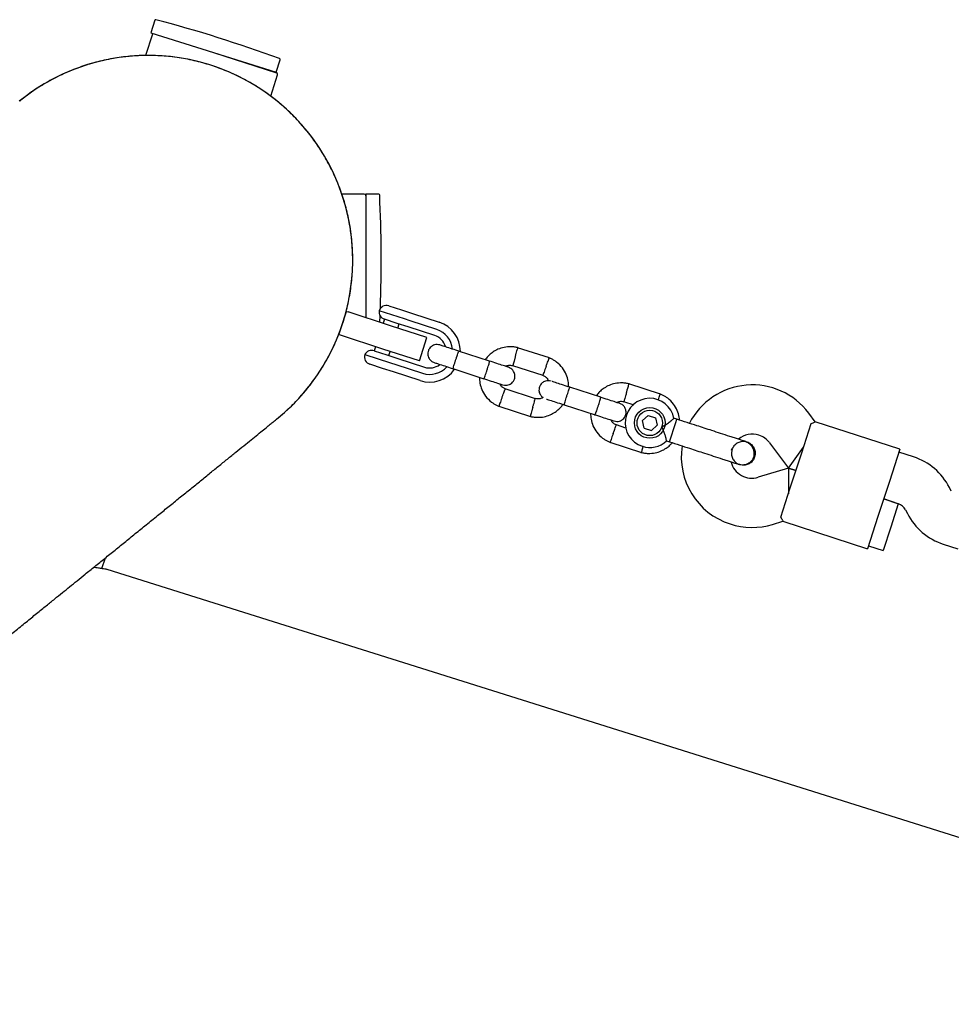
# Model space of a CAD drawing. Units: millimetres. Extents: x -5470 to 5352, y -3372 to 8659.
# Drawn here: x -592 to -289, y 4147 to 4467 of the extents above; entities that cross this region are included whole.
import ezdxf

# ---------------------------------------------------------------- set-up
doc = ezdxf.new("R2010")
doc.units = ezdxf.units.MM
doc.layers.add('Toestel 2D', color=7, linetype='Continuous', lineweight=20)

# ---------------------------------------------------------------- blocks, each defined once
blk = doc.blocks.new('BG-9402-RB')
at = {"layer": 'Toestel 2D', "linetype": 'Continuous', "lineweight": 25}
for p, q in [((-547.92, 4466.75), (-549.19, 4462.73)), ((-548.7, 4462.25), (-550.95, 4455.32)), ((-549.19, 4462.73), (-508.46, 4449.91)), ((-528.51, 4456.22), (-508.31, 4449.66)), ((-508.46, 4449.91), (-507.19, 4453.93)), ((-512.89, 4451.15), (-512.84, 4451.29)), ((-510.25, 4442.1), (-507.99, 4449.03)), ((-479.8, 4410.23), (-487.09, 4410.23)), ((-475.09, 4410.18), (-479.3, 4410.18)), ((-479.3, 4410.18), (-479.3, 4378.14)), ((-479.3, 4378.14), (-479.3, 4370.05)), ((-471.83, 4373.93), (-467.68, 4372.58)), ((-488.05, 4364.48), (-485.57, 4372.08)), ((-485.69, 4372.12), (-485.57, 4372.08)), ((-485.57, 4372.08), (-485.1, 4371.93)), ((-471.31, 4367.45), (-485.1, 4371.93)), ((-466.68, 4369.63), (-474.98, 4372.32)), ((-474.75, 4368.57), (-474.67, 4370.67)), ((-467.68, 4372.58), (-464.14, 4371.43)), ((-464.14, 4371.43), (-455.47, 4368.61)), ((-473.25, 4369.55), (-473.69, 4368.22)), ((-469.08, 4368.2), (-473.28, 4369.56)), ((-459.42, 4363.59), (-471.31, 4367.45)), ((-465.56, 4367.05), (-469.08, 4368.2)), ((-468.93, 4366.68), (-468.5, 4368.01)), ((-464.91, 4369.05), (-466.68, 4369.63)), ((-456.25, 4366.24), (-464.91, 4369.05)), ((-488.05, 4364.48), (-488.16, 4364.51)), ((-487.57, 4364.32), (-488.05, 4364.48)), ((-473.78, 4359.84), (-487.57, 4364.32)), ((-456.89, 4364.24), (-465.56, 4367.05)), ((-461.89, 4355.98), (-459.42, 4363.59)), ((-479.62, 4358.06), (-471.32, 4355.36)), ((-476.62, 4359.29), (-472.42, 4357.93)), ((-476.16, 4360.61), (-476.59, 4359.28)), ((-461.89, 4355.98), (-473.78, 4359.84)), ((-472.42, 4357.93), (-468.9, 4356.78)), ((-471.83, 4357.74), (-471.4, 4359.07)), ((-439.04, 4355.91), (-449.11, 4359.18)), ((-419.6, 4356.95), (-429.92, 4360.3)), ((-473.86, 4353.56), (-478.01, 4354.91)), ((-471.32, 4355.36), (-469.54, 4354.78)), ((-469.54, 4354.78), (-460.88, 4351.97)), ((-468.9, 4356.78), (-460.23, 4353.97)), ((-431.59, 4354.54), (-421.73, 4351.33)), ((-470.32, 4352.41), (-473.86, 4353.56)), ((-461.65, 4349.59), (-470.32, 4352.41)), ((-450.96, 4353.48), (-440.9, 4350.21)), ((-383.46, 4345.2), (-393.78, 4348.56)), ((-424.1, 4343.7), (-433.96, 4346.91)), ((-402.9, 4344.17), (-412.97, 4347.44)), ((-414.82, 4341.74), (-404.76, 4338.47)), ((-395.45, 4342.8), (-392.13, 4341.72)), ((-436.09, 4341.3), (-425.77, 4337.94)), ((-333.11, 4336.22), (-335.23, 4339.04)), ((-389.32, 4336.6), (-387.47, 4338.27)), ((-388.8, 4334.16), (-389.32, 4336.6)), ((-387.47, 4338.27), (-385.1, 4337.51)), ((-385.1, 4337.51), (-384.58, 4335.07)), ((-380.53, 4329.69), (-378.5, 4335.96)), ((-378.15, 4337.04), (-379.12, 4337.35)), ((-378.5, 4335.96), (-378.15, 4337.04)), ((-337.54, 4326.09), (-334.45, 4335.59)), ((-305.61, 4327.28), (-333.13, 4336.22)), ((-394.73, 4334.16), (-397.82, 4335.17)), ((-388.8, 4334.16), (-386.42, 4333.4)), ((-384.58, 4335.07), (-386.42, 4333.4)), ((-399.95, 4329.55), (-389.63, 4326.2)), ((-381.48, 4329.99), (-380.53, 4329.69)), ((-355.34, 4329.63), (-355.32, 4329.62)), ((-355.34, 4329.63), (-355.32, 4329.62)), ((-348.01, 4329.41), (-341.79, 4321.16)), ((-341.79, 4321.16), (-336.92, 4327.99)), ((-341.25, 4314.68), (-337.54, 4326.09)), ((-305.61, 4327.28), (-309.01, 4316.82)), ((-301.14, 4324.77), (-305.92, 4326.33)), ((-357.71, 4322.27), (-357.73, 4322.27)), ((-357.71, 4322.27), (-357.73, 4322.27)), ((-341.79, 4321.16), (-351.67, 4318.14)), ((-341.79, 4321.16), (-341.87, 4312.77)), ((-341.79, 4321.16), (-339.4, 4320.38)), ((-339.4, 4320.38), (-341.79, 4321.16)), ((-309.01, 4316.82), (-312.72, 4305.41)), ((-344.34, 4305.17), (-341.25, 4314.68)), ((-288.87, 4313.61), (-289.5, 4314.83)), ((-310.86, 4311.11), (-306.08, 4309.56)), ((-306.11, 4309.57), (-310.86, 4311.11)), ((-306.11, 4309.57), (-308.58, 4301.96)), ((-303.75, 4307.57), (-303.13, 4306.35)), ((-346.99, 4302.84), (-343.62, 4303.87)), ((-343.64, 4303.89), (-316.12, 4294.94)), ((-312.72, 4305.41), (-316.12, 4294.94)), ((-308.58, 4301.96), (-311.05, 4294.35)), ((-315.81, 4295.9), (-311.05, 4294.35)), ((-291.49, 4296.41), (-286.71, 4294.85)), ((-565.17, 4288.44), (-564.03, 4291.95)), ((-113.88, 4146.77), (-563.42, 4288.2))]:
    blk.add_line(p, q, dxfattribs=at)
for radius in [5, 4.14]:
    blk.add_circle((-386.95, 4335.83), radius, dxfattribs=at)
for centre, radius, start, end in [((-547.64, 4466.66), 0.3, 75.1829, 162.5357), ((-664.19, 4026.04), 456.07, 69.8886, 75.1829), ((-548.22, 4462.1), 0.5, 124.5612, 162), ((-550.05, 4388.83), 66.5, 39, 129.1144), ((-507.48, 4454.02), 0.3, 342.5357, 69.8886), ((-508.47, 4449.18), 0.5, 342, 72), ((-550.05, 4388.83), 66.5, 308.862, 39), ((-479.8, 4409.73), 0.5, 0, 90), ((-475.09, 4409.88), 0.3, 2.6472, 90), ((-930.38, 4388.83), 456.07, 358.0217, 2.6472), ((-472.6, 4371.55), 2.5, 72, 162), ((-472.51, 4371.94), 2.5, 171.2069, 252), ((-458.56, 4359.1), 10, 359.7238, 72), ((-458.56, 4359.1), 5.4, 16.5385, 72), ((-458.56, 4359.1), 7.5, 5.646, 72), ((-477.24, 4357.28), 2.5, 162, 252), ((-477.39, 4356.91), 2.5, 72, 152.7931), ((-458.56, 4359.1), 5.4, 252, 307.5127), ((-458.56, 4359.1), 10, 252, 324.5327), ((-458.56, 4359.1), 7.5, 252, 318.1643), ((-353.6, 4325.2), 23, 37, 152.7392), ((-386.95, 4335.83), 8, 10.7224, 252), ((-353.6, 4325.2), 7, 72, 129.8891), ((-386.95, 4335.83), 8, 252, 313.1451), ((-353.6, 4325.2), 7, 37, 72), ((-353.72, 4324.84), 23, 171.2384, 252), ((-347.02, 4322.86), 13.98, 160.4428, 163.5572), ((-353.72, 4324.84), 7, 194.2909, 287), ((-307.32, 4305.75), 20, 27, 72), ((-307.32, 4305.75), 4, 27, 72), ((-285.31, 4315.43), 20, 207, 252), ((-353.72, 4324.84), 23, 252, 287)]:
    blk.add_arc(centre, radius, start, end, dxfattribs=at)
for points, knots in [([(-508.22, 4337.17), (-506.96, 4338.22), (-504.3, 4340.45), (-500.56, 4344.32), (-496.96, 4348.66), (-493.75, 4353.29), (-490.98, 4358.14), (-488.61, 4363.19), (-486.66, 4368.48), (-485.17, 4373.92), (-484.15, 4379.41), (-483.59, 4384.96), (-483.5, 4390.59), (-483.89, 4396.21), (-484.74, 4401.73), (-486.05, 4407.16), (-487.83, 4412.5), (-490.06, 4417.68), (-492.69, 4422.61), (-495.72, 4427.3), (-499.17, 4431.76), (-502.99, 4435.92), (-507.11, 4439.7), (-511.53, 4443.13), (-516.28, 4446.21), (-521.27, 4448.86), (-526.41, 4451.06), (-531.71, 4452.83), (-537.2, 4454.15), (-542.77, 4455.01), (-548.35, 4455.38), (-553.94, 4455.29), (-559.55, 4454.73), (-565.09, 4453.69), (-570.47, 4452.2), (-575.71, 4450.26), (-580.82, 4447.88), (-585.68, 4445.05), (-589.38, 4442.56), (-591.33, 4440.92), (-591.87, 4440.47)], [0, 0, 0, 0, 0.023503, 0.049947, 0.077157, 0.104366, 0.130812, 0.157257, 0.184473, 0.211689, 0.238122, 0.264555, 0.291759, 0.318962, 0.345401, 0.371838, 0.399046, 0.426255, 0.452714, 0.479174, 0.506403, 0.533632, 0.560156, 0.586679, 0.613975, 0.64127, 0.667744, 0.694219, 0.721458, 0.748696, 0.775167, 0.801638, 0.828877, 0.856116, 0.882556, 0.908997, 0.936205, 0.963413, 0.989843, 1, 1, 1, 1]), ([(-455.2, 4361.17), (-455.52, 4361.24), (-456.1, 4361.37), (-456.94, 4361.23), (-457.59, 4360.96), (-458.16, 4360.56), (-458.58, 4360.08), (-458.89, 4359.54), (-459.1, 4358.92), (-459.16, 4358.22), (-459.03, 4357.45), (-458.71, 4356.7), (-458.07, 4355.92), (-457.41, 4355.62), (-457.06, 4355.46)], [0, 0, 0, 0, 0.1018946, 0.1906095, 0.2648039, 0.3252352, 0.4115711, 0.4655211, 0.524723, 0.6187549, 0.6866676, 0.7723556, 0.8774624, 1, 1, 1, 1]), ([(-448.72, 4359.06), (-449.57, 4359.33), (-451.26, 4359.89), (-453.39, 4360.58), (-454.89, 4361.06), (-455.1, 4361.13), (-455.2, 4361.17)], [0, 0, 0, 0, 0.250108, 0.500072, 0.750036, 1, 1, 1, 1]), ([(-450.88, 4353.45), (-450.88, 4353.45), (-450.89, 4353.46), (-450.88, 4353.59), (-450.75, 4354.08), (-450.54, 4354.83), (-450.3, 4355.59), (-450.1, 4356.22), (-449.94, 4356.7), (-449.74, 4357.32), (-449.49, 4358.04), (-449.24, 4358.72), (-449.09, 4359.09), (-449.04, 4359.16), (-449.03, 4359.16), (-449.03, 4359.16)], [0, 0, 0, 0, 0.004286, 0.111621, 0.218955, 0.326276, 0.433577, 0.48664, 0.539698, 0.592756, 0.700028, 0.807313, 0.914638, 0.995714, 1, 1, 1, 1]), ([(-429.74, 4360.25), (-430.11, 4360.34), (-430.88, 4360.52), (-432.44, 4360.64), (-434.3, 4360.48), (-436.27, 4359.86), (-437.88, 4358.98), (-439.13, 4357.98), (-439.97, 4357.11), (-440.36, 4356.56), (-440.48, 4356.38)], [0, 0, 0, 0, 0.0945284, 0.1956881, 0.3835161, 0.5525092, 0.7026454, 0.8339049, 0.9462705, 1, 1, 1, 1]), ([(-430.68, 4357.39), (-430.67, 4357.41), (-430.58, 4357.74), (-430.39, 4358.41), (-430.14, 4359.26), (-429.96, 4359.91), (-429.88, 4360.2), (-429.85, 4360.29), (-429.86, 4360.28), (-429.86, 4360.27)], [0, 0, 0, 0, 0.008575, 0.223298, 0.438019, 0.652713, 0.867367, 0.973519, 1, 1, 1, 1]), ([(-457.06, 4355.46), (-456.95, 4355.42), (-456.74, 4355.36), (-455.25, 4354.87), (-453.12, 4354.18), (-451.42, 4353.63), (-450.57, 4353.35)], [0, 0, 0, 0, 0.2499641, 0.4999281, 0.749892, 1, 1, 1, 1]), ([(-440.9, 4350.21), (-440.9, 4350.21), (-440.88, 4350.21), (-440.82, 4350.32), (-440.63, 4350.79), (-440.37, 4351.52), (-440.11, 4352.28), (-439.9, 4352.91), (-439.75, 4353.38), (-439.55, 4354.01), (-439.33, 4354.74), (-439.13, 4355.43), (-439.04, 4355.82), (-439.03, 4355.91), (-439.04, 4355.91), (-439.04, 4355.91)], [0, 0, 0, 0, 0.0042865, 0.1116213, 0.2189554, 0.3262763, 0.4335768, 0.4866395, 0.5396978, 0.5927561, 0.7000285, 0.8073133, 0.9146378, 0.9957135, 1, 1, 1, 1]), ([(-432.88, 4353.91), (-432.97, 4353.94), (-433.13, 4353.99), (-434.56, 4354.46), (-436.65, 4355.14), (-438.34, 4355.68), (-439.18, 4355.96)], [0, 0, 0, 0, 0.243648, 0.495753, 0.747857, 1, 1, 1, 1]), ([(-433.91, 4354.25), (-433.73, 4354.33), (-433.22, 4354.55), (-432.37, 4354.66), (-431.76, 4354.52), (-431.5, 4354.47)], [0, 0, 0, 0, 0.241277, 0.678734, 1, 1, 1, 1]), ([(-430.68, 4357.39), (-430.68, 4357.38), (-430.77, 4357.05), (-430.96, 4356.38), (-431.21, 4355.53), (-431.39, 4354.88), (-431.47, 4354.58), (-431.49, 4354.5), (-431.49, 4354.51), (-431.49, 4354.51)], [0, 0, 0, 0, 0.008578, 0.223386, 0.438195, 0.652991, 0.867739, 0.973924, 1, 1, 1, 1]), ([(-420.69, 4354.15), (-420.69, 4354.16), (-420.57, 4354.49), (-420.33, 4355.14), (-420.02, 4355.97), (-419.79, 4356.61), (-419.69, 4356.89), (-419.66, 4356.97), (-419.66, 4356.96), (-419.66, 4356.96)], [0, 0, 0, 0, 0.008575, 0.223306, 0.438036, 0.652739, 0.867401, 0.973557, 1, 1, 1, 1]), ([(-413.34, 4347.48), (-413.36, 4348.13), (-413.42, 4349.53), (-414.08, 4351.67), (-415.31, 4353.83), (-416.77, 4355.29), (-418.05, 4356.17), (-418.89, 4356.65), (-419.48, 4356.89), (-419.78, 4357.02)], [0, 0, 0, 0, 0.160881, 0.342242, 0.543279, 0.763961, 0.84212, 0.922477, 1, 1, 1, 1]), ([(-434.72, 4348.2), (-434.41, 4348.13), (-433.82, 4348), (-432.99, 4348.13), (-432.34, 4348.41), (-431.77, 4348.81), (-431.34, 4349.28), (-431.04, 4349.83), (-430.83, 4350.45), (-430.76, 4351.15), (-430.89, 4351.92), (-431.22, 4352.67), (-431.86, 4353.45), (-432.51, 4353.75), (-432.87, 4353.91)], [0, 0, 0, 0, 0.101895, 0.190609, 0.264804, 0.325235, 0.411571, 0.465521, 0.524723, 0.618755, 0.686668, 0.772356, 0.877462, 1, 1, 1, 1]), ([(-421.87, 4351.39), (-421.55, 4351.24), (-420.96, 4350.94), (-420.25, 4350.31), (-420, 4349.79), (-419.89, 4349.55)], [0, 0, 0, 0, 0.3848595, 0.7145349, 1, 1, 1, 1]), ([(-420.69, 4354.15), (-420.69, 4354.14), (-420.81, 4353.81), (-421.05, 4353.16), (-421.36, 4352.33), (-421.59, 4351.69), (-421.7, 4351.41), (-421.73, 4351.33), (-421.72, 4351.34), (-421.72, 4351.34)], [0, 0, 0, 0, 0.008575, 0.223309, 0.438042, 0.652763, 0.867436, 0.973585, 1, 1, 1, 1]), ([(-442.34, 4350.68), (-442.32, 4350.05), (-442.27, 4348.68), (-441.61, 4346.57), (-440.37, 4344.42), (-438.91, 4342.95), (-437.64, 4342.07), (-436.8, 4341.6), (-436.2, 4341.35), (-435.91, 4341.23)], [0, 0, 0, 0, 0.154699, 0.337396, 0.539914, 0.762222, 0.840956, 0.921905, 1, 1, 1, 1]), ([(-441.03, 4350.25), (-440.19, 4349.98), (-438.5, 4349.43), (-436.41, 4348.75), (-434.99, 4348.29), (-434.82, 4348.23), (-434.74, 4348.21)], [0, 0, 0, 0, 0.252143, 0.504247, 0.756352, 1, 1, 1, 1]), ([(-433.82, 4346.85), (-434.13, 4347.01), (-434.73, 4347.3), (-435.39, 4347.88), (-435.62, 4348.34), (-435.7, 4348.52)], [0, 0, 0, 0, 0.413971, 0.768586, 1, 1, 1, 1]), ([(-419.06, 4349.42), (-419.38, 4349.49), (-419.96, 4349.63), (-420.8, 4349.49), (-421.45, 4349.22), (-422.02, 4348.82), (-422.44, 4348.34), (-422.75, 4347.79), (-422.96, 4347.18), (-423.02, 4346.48), (-422.89, 4345.7), (-422.56, 4344.96), (-422.11, 4344.35), (-421.69, 4344.14), (-421.57, 4344.08)], [0, 0, 0, 0, 0.110668, 0.207022, 0.287606, 0.353241, 0.447011, 0.505606, 0.569906, 0.672035, 0.745795, 0.838861, 0.953019, 1, 1, 1, 1]), ([(-412.58, 4347.32), (-413.43, 4347.59), (-415.13, 4348.15), (-417.21, 4348.82), (-418.46, 4349.23), (-418.64, 4349.28), (-418.67, 4349.29)], [0, 0, 0, 0, 0.309327, 0.618477, 0.927626, 1, 1, 1, 1]), ([(-393.6, 4348.51), (-393.97, 4348.6), (-394.74, 4348.77), (-396.3, 4348.9), (-398.16, 4348.74), (-400.13, 4348.12), (-401.74, 4347.24), (-402.99, 4346.24), (-403.83, 4345.37), (-404.22, 4344.82), (-404.34, 4344.64)], [0, 0, 0, 0, 0.0945284, 0.1956881, 0.3835161, 0.5525092, 0.7026454, 0.8339049, 0.9462705, 1, 1, 1, 1]), ([(-394.54, 4345.65), (-394.53, 4345.66), (-394.44, 4346), (-394.25, 4346.66), (-394, 4347.52), (-393.82, 4348.17), (-393.74, 4348.46), (-393.71, 4348.54), (-393.72, 4348.53), (-393.72, 4348.53)], [0, 0, 0, 0, 0.008575, 0.223298, 0.438019, 0.652713, 0.867367, 0.973519, 1, 1, 1, 1]), ([(-435, 4344.09), (-434.99, 4344.11), (-434.98, 4344.13), (-434.96, 4344.19), (-434.89, 4344.39), (-434.71, 4344.89), (-434.44, 4345.62), (-434.17, 4346.34), (-434.01, 4346.79), (-433.95, 4346.94), (-433.96, 4346.91), (-433.96, 4346.91)], [0, 0, 0, 0, 0.008575, 0.015065, 0.041031, 0.145218, 0.355772, 0.570496, 0.785185, 0.999813, 1, 1, 1, 1]), ([(-414.74, 4341.71), (-414.74, 4341.71), (-414.75, 4341.72), (-414.74, 4341.84), (-414.61, 4342.34), (-414.4, 4343.09), (-414.16, 4343.85), (-413.96, 4344.48), (-413.8, 4344.95), (-413.6, 4345.58), (-413.35, 4346.3), (-413.1, 4346.97), (-412.95, 4347.34), (-412.9, 4347.42), (-412.89, 4347.42), (-412.89, 4347.42)], [0, 0, 0, 0, 0.004286, 0.111621, 0.218955, 0.326276, 0.433577, 0.48664, 0.539698, 0.592756, 0.700028, 0.807313, 0.914638, 0.995714, 1, 1, 1, 1]), ([(-394.54, 4345.65), (-394.54, 4345.64), (-394.63, 4345.3), (-394.82, 4344.64), (-395.07, 4343.78), (-395.25, 4343.13), (-395.33, 4342.84), (-395.35, 4342.76), (-395.35, 4342.77), (-395.35, 4342.77)], [0, 0, 0, 0, 0.008578, 0.223386, 0.438195, 0.652991, 0.867739, 0.973924, 1, 1, 1, 1]), ([(-384.25, 4343.24), (-384.23, 4343.28), (-384.1, 4343.64), (-383.88, 4344.23), (-383.65, 4344.87), (-383.55, 4345.15), (-383.52, 4345.23), (-383.52, 4345.22), (-383.52, 4345.22)], [0, 0, 0, 0, 0.039826, 0.305282, 0.570704, 0.836077, 0.96731, 1, 1, 1, 1]), ([(-377.28, 4336.76), (-377.29, 4337.07), (-377.35, 4338.12), (-377.95, 4339.93), (-379.17, 4342.08), (-380.63, 4343.55), (-381.91, 4344.43), (-382.75, 4344.9), (-383.34, 4345.15), (-383.64, 4345.27)], [0, 0, 0, 0, 0.084083, 0.282043, 0.501479, 0.742359, 0.82767, 0.915382, 1, 1, 1, 1]), ([(-435, 4344.09), (-435, 4344.08), (-435.01, 4344.06), (-435.03, 4344), (-435.11, 4343.8), (-435.29, 4343.3), (-435.56, 4342.57), (-435.82, 4341.85), (-435.99, 4341.4), (-436.04, 4341.25), (-436.03, 4341.28), (-436.03, 4341.28)], [0, 0, 0, 0, 0.008574, 0.015064, 0.041026, 0.1452, 0.355729, 0.570407, 0.785048, 0.999648, 1, 1, 1, 1]), ([(-425.95, 4337.99), (-425.58, 4337.9), (-424.8, 4337.73), (-423.25, 4337.6), (-421.39, 4337.76), (-419.42, 4338.38), (-417.8, 4339.26), (-416.56, 4340.26), (-415.71, 4341.13), (-415.33, 4341.68), (-415.2, 4341.86)], [0, 0, 0, 0, 0.094529, 0.195688, 0.383516, 0.55251, 0.702646, 0.833906, 0.946272, 1, 1, 1, 1]), ([(-425.01, 4340.85), (-425.01, 4340.86), (-424.91, 4341.2), (-424.72, 4341.86), (-424.48, 4342.72), (-424.3, 4343.37), (-424.22, 4343.66), (-424.19, 4343.74), (-424.2, 4343.73), (-424.2, 4343.73)], [0, 0, 0, 0, 0.008575, 0.223309, 0.438042, 0.652763, 0.867436, 0.973585, 1, 1, 1, 1]), ([(-421.57, 4344.08), (-421.82, 4343.97), (-422.4, 4343.71), (-423.32, 4343.59), (-423.93, 4343.72), (-424.19, 4343.78)], [0, 0, 0, 0, 0.304196, 0.705375, 1, 1, 1, 1]), ([(-420.52, 4343.59), (-420.49, 4343.58), (-420.31, 4343.52), (-419.07, 4343.12), (-416.99, 4342.44), (-415.29, 4341.89), (-414.43, 4341.61)], [0, 0, 0, 0, 0.072374, 0.381523, 0.690672, 1, 1, 1, 1]), ([(-404.76, 4338.47), (-404.76, 4338.47), (-404.74, 4338.46), (-404.68, 4338.58), (-404.49, 4339.05), (-404.23, 4339.78), (-403.97, 4340.53), (-403.76, 4341.17), (-403.61, 4341.64), (-403.41, 4342.27), (-403.19, 4343), (-402.99, 4343.69), (-402.9, 4344.08), (-402.89, 4344.17), (-402.9, 4344.17), (-402.9, 4344.17)], [0, 0, 0, 0, 0.0042865, 0.1116213, 0.2189554, 0.3262763, 0.4335768, 0.4866395, 0.5396978, 0.5927561, 0.7000285, 0.8073133, 0.9146378, 0.9957135, 1, 1, 1, 1]), ([(-396.74, 4342.17), (-396.83, 4342.2), (-396.99, 4342.25), (-398.42, 4342.72), (-400.51, 4343.39), (-402.2, 4343.94), (-403.04, 4344.22)], [0, 0, 0, 0, 0.243648, 0.495753, 0.747857, 1, 1, 1, 1]), ([(-398.58, 4336.46), (-398.27, 4336.39), (-397.68, 4336.26), (-396.85, 4336.39), (-396.2, 4336.66), (-395.63, 4337.06), (-395.2, 4337.54), (-394.9, 4338.09), (-394.69, 4338.71), (-394.62, 4339.41), (-394.75, 4340.18), (-395.08, 4340.93), (-395.72, 4341.71), (-396.37, 4342.01), (-396.73, 4342.17)], [0, 0, 0, 0, 0.101895, 0.190609, 0.264804, 0.325235, 0.411571, 0.465521, 0.524723, 0.618755, 0.686668, 0.772356, 0.877462, 1, 1, 1, 1]), ([(-397.77, 4342.5), (-397.59, 4342.58), (-397.08, 4342.81), (-396.23, 4342.91), (-395.62, 4342.78), (-395.36, 4342.72)], [0, 0, 0, 0, 0.2412774, 0.6787338, 1, 1, 1, 1]), ([(-425.01, 4340.85), (-425.02, 4340.84), (-425.11, 4340.5), (-425.3, 4339.84), (-425.54, 4338.98), (-425.73, 4338.33), (-425.81, 4338.04), (-425.83, 4337.96), (-425.83, 4337.97), (-425.83, 4337.97)], [0, 0, 0, 0, 0.008575, 0.223306, 0.438036, 0.652739, 0.867401, 0.973557, 1, 1, 1, 1]), ([(-406.2, 4338.94), (-406.18, 4338.31), (-406.13, 4336.94), (-405.47, 4334.83), (-404.23, 4332.67), (-402.77, 4331.21), (-401.5, 4330.33), (-400.66, 4329.85), (-400.06, 4329.61), (-399.77, 4329.48)], [0, 0, 0, 0, 0.154699, 0.337396, 0.539914, 0.762222, 0.840956, 0.921905, 1, 1, 1, 1]), ([(-404.89, 4338.51), (-404.05, 4338.24), (-402.36, 4337.69), (-400.27, 4337.01), (-398.85, 4336.55), (-398.68, 4336.49), (-398.6, 4336.46)], [0, 0, 0, 0, 0.252143, 0.504247, 0.756352, 1, 1, 1, 1]), ([(-714.24, 4170.31), (-710.67, 4173.2), (-703.61, 4178.91), (-693.38, 4187.2), (-683.67, 4195.06), (-674.54, 4202.46), (-665.94, 4209.42), (-657.83, 4215.99), (-650.19, 4222.18), (-642.88, 4228.1), (-635.89, 4233.75), (-629.24, 4239.14), (-623.01, 4244.18), (-617.19, 4248.9), (-611.76, 4253.29), (-606.71, 4257.38), (-602.01, 4261.19), (-597.65, 4264.72), (-593.61, 4267.99), (-589.88, 4271.01), (-586.44, 4273.8), (-583.34, 4276.31), (-580.54, 4278.57), (-578.02, 4280.62), (-575.58, 4282.59), (-573.12, 4284.58), (-570.4, 4286.79), (-567.41, 4289.21), (-564.15, 4291.84), (-560.78, 4294.57), (-557.31, 4297.38), (-553.77, 4300.26), (-550.17, 4303.17), (-546.64, 4306.02), (-543.21, 4308.8), (-539.89, 4311.49), (-536.6, 4314.15), (-533.37, 4316.77), (-530.22, 4319.32), (-527.18, 4321.79), (-524.26, 4324.15), (-521.5, 4326.38), (-518.92, 4328.47), (-516.54, 4330.4), (-514.39, 4332.14), (-512.53, 4333.65), (-510.98, 4334.9), (-509.76, 4335.89), (-508.9, 4336.59), (-508.4, 4336.99), (-508.27, 4337.1), (-508.21, 4337.15)], [0, 0, 0, 0, 0.02675, 0.052881, 0.078258, 0.102837, 0.126633, 0.149659, 0.171928, 0.193446, 0.215184, 0.236093, 0.256172, 0.27542, 0.293833, 0.311412, 0.328158, 0.344072, 0.359152, 0.3734, 0.386816, 0.3994, 0.410503, 0.420866, 0.430736, 0.441217, 0.452442, 0.466358, 0.481269, 0.497177, 0.51408, 0.531979, 0.550874, 0.570764, 0.589871, 0.609814, 0.630593, 0.652209, 0.674663, 0.697954, 0.722084, 0.747054, 0.772859, 0.799496, 0.826959, 0.855247, 0.882687, 0.910893, 0.939889, 0.96965, 1, 1, 1, 1]), ([(-397.67, 4335.11), (-397.99, 4335.26), (-398.59, 4335.56), (-399.25, 4336.14), (-399.48, 4336.6), (-399.56, 4336.78)], [0, 0, 0, 0, 0.413971, 0.768586, 1, 1, 1, 1]), ([(-383.02, 4334.56), (-383.01, 4334.56), (-382.83, 4334.65), (-382.19, 4335), (-381.16, 4335.67), (-380.39, 4336.26), (-379.83, 4336.72), (-379.43, 4337.05), (-379.12, 4337.32), (-379.13, 4337.32), (-379.13, 4337.31)], [0, 0, 0, 0, 0.0018118, 0.0899872, 0.3164771, 0.5441707, 0.5654591, 0.7350589, 0.8983128, 1, 1, 1, 1]), ([(-334.45, 4335.59), (-334.03, 4335.78), (-333.24, 4336.12), (-333.17, 4336.17), (-333.14, 4336.19)], [0, 0, 0, 0, 0.532321, 1, 1, 1, 1]), ([(-398.86, 4332.35), (-398.86, 4332.34), (-398.87, 4332.32), (-398.89, 4332.26), (-398.97, 4332.05), (-399.15, 4331.56), (-399.42, 4330.83), (-399.68, 4330.11), (-399.85, 4329.65), (-399.9, 4329.51), (-399.89, 4329.53), (-399.89, 4329.53)], [0, 0, 0, 0, 0.008574, 0.015064, 0.041026, 0.1452, 0.355729, 0.570407, 0.785048, 0.999648, 1, 1, 1, 1]), ([(-398.86, 4332.35), (-398.85, 4332.36), (-398.84, 4332.39), (-398.82, 4332.45), (-398.75, 4332.65), (-398.57, 4333.14), (-398.3, 4333.87), (-398.03, 4334.59), (-397.87, 4335.05), (-397.81, 4335.19), (-397.82, 4335.17), (-397.82, 4335.17)], [0, 0, 0, 0, 0.008575, 0.015065, 0.041031, 0.145218, 0.355772, 0.570496, 0.785185, 0.999813, 1, 1, 1, 1]), ([(-381.48, 4329.99), (-381.49, 4330.03), (-381.51, 4330.11), (-381.64, 4330.7), (-381.88, 4331.59), (-382.25, 4332.79), (-382.66, 4333.83), (-382.95, 4334.42), (-383.01, 4334.55), (-383.02, 4334.56)], [0, 0, 0, 0, 0.168486, 0.336692, 0.512059, 0.70868, 0.937333, 0.998188, 1, 1, 1, 1]), ([(-356.06, 4329.86), (-356.33, 4329.95), (-356.86, 4330.12), (-358.02, 4330.5), (-359.37, 4330.94), (-361.29, 4331.56), (-363.76, 4332.36), (-365.8, 4333.03), (-366.73, 4333.33)], [0, 0, 0, 0, 0.144924, 0.287668, 0.42595, 0.557867, 0.796833, 1, 1, 1, 1]), ([(-389.81, 4326.25), (-389.44, 4326.16), (-388.66, 4325.98), (-387.11, 4325.86), (-385.25, 4326.02), (-383.27, 4326.64), (-381.67, 4327.52), (-380.47, 4328.45), (-379.87, 4329.12), (-379.63, 4329.39)], [0, 0, 0, 0, 0.102295, 0.211765, 0.415025, 0.597902, 0.760373, 0.902416, 1, 1, 1, 1]), ([(-355.35, 4329.58), (-355.49, 4329.64), (-356.02, 4329.86), (-357.07, 4329.83), (-358.33, 4329.45), (-359.35, 4328.64), (-359.94, 4327.94), (-360.04, 4327.52), (-360.04, 4327.51)], [0, 0, 0, 0, 0.076076, 0.306776, 0.537455, 0.768153, 0.998919, 1, 1, 1, 1]), ([(-358.45, 4322.51), (-358.1, 4322.42), (-357.41, 4322.24), (-356.11, 4322.25), (-354.81, 4322.65), (-353.9, 4323.37), (-353.46, 4323.94), (-353.16, 4324.5), (-352.9, 4325.43), (-352.98, 4326.6), (-353.41, 4327.71), (-354.03, 4328.61), (-354.93, 4329.4), (-355.68, 4329.71), (-356.06, 4329.86)], [0, 0, 0, 0, 0.084184, 0.164282, 0.301314, 0.399313, 0.433621, 0.463138, 0.540845, 0.657973, 0.733104, 0.817364, 0.907689, 1, 1, 1, 1]), ([(-355.34, 4329.62), (-355.32, 4329.61), (-354.87, 4329.55), (-354.1, 4329.02), (-353.2, 4328.08), (-352.69, 4326.86), (-352.6, 4325.7), (-352.77, 4325.01), (-352.84, 4324.75)], [0, 0, 0, 0, 0.009857, 0.223846, 0.437861, 0.651912, 0.865993, 1, 1, 1, 1]), ([(-389.13, 4328.19), (-389.14, 4328.17), (-389.24, 4327.82), (-389.4, 4327.24), (-389.59, 4326.59), (-389.67, 4326.3), (-389.69, 4326.21), (-389.69, 4326.22), (-389.69, 4326.23)], [0, 0, 0, 0, 0.022194, 0.292524, 0.562821, 0.833067, 0.96671, 1, 1, 1, 1]), ([(-369.12, 4325.98), (-368.19, 4325.67), (-366.15, 4325.01), (-363.68, 4324.21), (-361.76, 4323.59), (-360.41, 4323.15), (-359.25, 4322.77), (-358.71, 4322.6), (-358.45, 4322.51)], [0, 0, 0, 0, 0.203167, 0.442133, 0.57405, 0.712332, 0.855076, 1, 1, 1, 1]), ([(-360.14, 4327.14), (-360.23, 4326.85), (-360.46, 4326.15), (-360.32, 4324.95), (-359.78, 4323.75), (-358.89, 4322.78), (-358.1, 4322.45), (-357.72, 4322.28)], [0, 0, 0, 0, 0.150483, 0.365429, 0.580322, 0.795132, 1, 1, 1, 1]), ([(-352.84, 4324.75), (-353.01, 4324.35), (-353.36, 4323.55), (-354.36, 4322.65), (-355.56, 4322.13), (-356.75, 4322), (-357.44, 4322.23), (-357.71, 4322.32)], [0, 0, 0, 0, 0.2141378, 0.4282758, 0.6424045, 0.8565091, 1, 1, 1, 1]), ([(-344.34, 4305.17), (-344.11, 4304.78), (-343.67, 4304.03), (-343.64, 4303.95), (-343.63, 4303.92)], [0, 0, 0, 0, 0.532321, 1, 1, 1, 1]), ([(-563.42, 4288.19), (-563.41, 4288.19), (-563.34, 4288.18), (-563.71, 4288.23), (-564.54, 4288.35), (-565.88, 4288.55), (-567, 4288.72), (-567.75, 4288.86), (-567.82, 4288.87)], [0, 0, 0, 0, 0.061497, 0.294373, 0.519181, 0.750392, 0.977402, 1, 1, 1, 1])]:
    blk.add_open_spline(points, degree=3, knots=knots, dxfattribs=at)
for points in [[(-371.63, 4334.92), (-372.69, 4335.26), (-374.8, 4335.95), (-377.03, 4336.67), (-378.15, 4337.04)], [(-366.73, 4333.33), (-367.57, 4333.6), (-369.25, 4334.15), (-370.84, 4334.66), (-371.63, 4334.92)], [(-380.53, 4329.69), (-379.42, 4329.32), (-377.19, 4328.6), (-375.08, 4327.91), (-374.02, 4327.57)], [(-374.02, 4327.57), (-373.23, 4327.31), (-371.64, 4326.8), (-369.96, 4326.25), (-369.12, 4325.98)]]:
    blk.add_open_spline(points, degree=3, dxfattribs=at)

msp = doc.modelspace()

# ---------------------------------------------------------------- block references
msp.add_blockref('BG-9402-RB', (0, 0))

doc.saveas('drawing.dxf')
